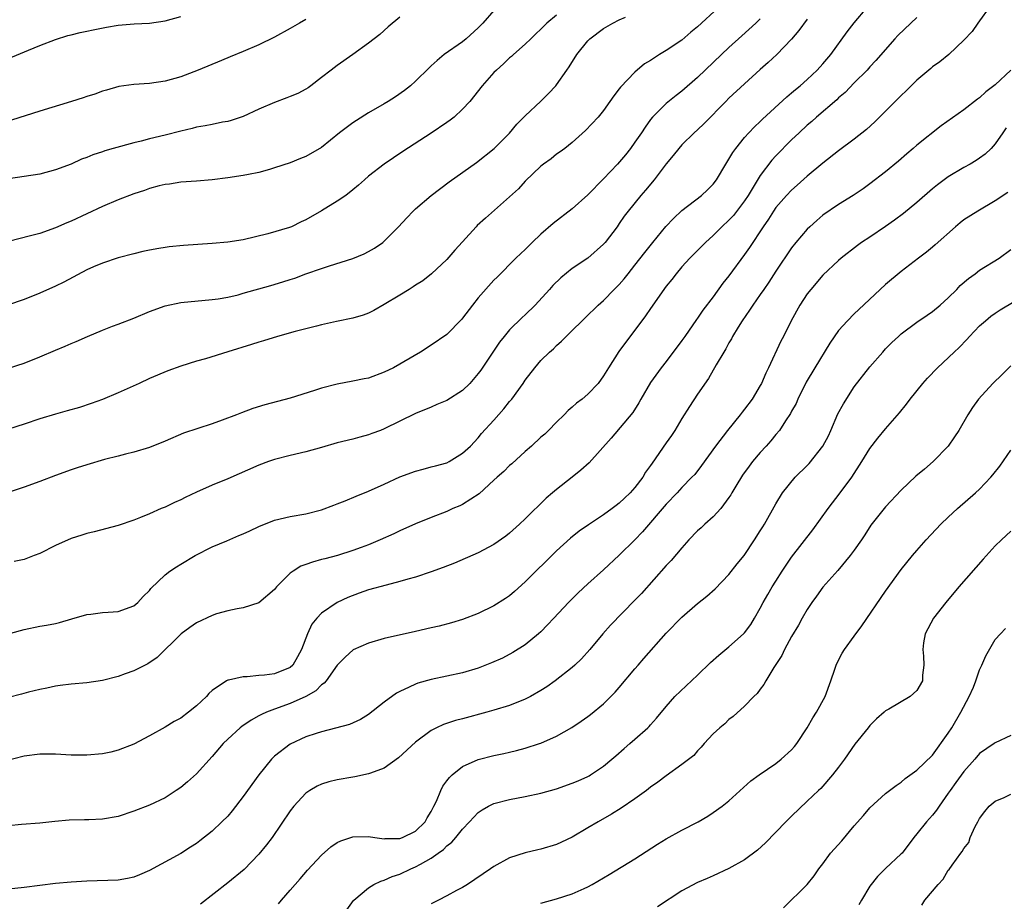
# Model space of a CAD drawing. Units: inches. Extents: x 2529000 to 2532000, y 1560000 to 1563000.
# Drawn here: x 2529396 to 2529522, y 1560419 to 1560531 of the extents above; entities that cross this region are included whole.
import ezdxf

# ---------------------------------------------------------------- set-up
doc = ezdxf.new("R2010")
doc.units = ezdxf.units.IN
doc.header["$MEASUREMENT"] = 0
doc.layers.add('LD25291560_2ft', color=253, linetype='Continuous')

msp = doc.modelspace()

# ---------------------------------------------------------------- linework, layer by layer
at = {"layer": 'LD25291560_2ft'}
for points, elevation in [([(2529520.23, 1560533), (2529519, 1560531.3), (2529518.76, 1560531), (2529518.05, 1560529.95), (2529517, 1560528.83), (2529515.06, 1560527), (2529513.93, 1560526.07), (2529513, 1560525.43), (2529512.78, 1560525.22), (2529511, 1560523.74), (2529509.64, 1560522.36), (2529509, 1560521.78), (2529508.62, 1560521.38), (2529508.23, 1560521), (2529507, 1560519.74), (2529505.61, 1560518.39), (2529504.57, 1560517.43), (2529503, 1560516.19), (2529501, 1560514.7), (2529499, 1560513.14), (2529497, 1560511.45), (2529495.71, 1560510.29), (2529495, 1560509.68), (2529494.36, 1560509), (2529493, 1560507.44), (2529492.69, 1560507), (2529492.04, 1560505.96), (2529491.36, 1560505), (2529489.64, 1560502.36), (2529489, 1560501.44), (2529487, 1560498.74), (2529486.22, 1560497.78), (2529485, 1560496.06), (2529483.67, 1560494.33), (2529483, 1560493.34), (2529482.85, 1560493.15), (2529481.35, 1560491), (2529481, 1560490.48), (2529479, 1560487.81), (2529478.36, 1560487), (2529477, 1560485.13), (2529475.74, 1560483), (2529475.48, 1560482.52), (2529474.73, 1560481.27), (2529471.98, 1560478.02), (2529469.14, 1560474.86), (2529468.1, 1560473.9), (2529466.98, 1560473), (2529465, 1560471.46), (2529464.48, 1560471), (2529463.67, 1560470.33), (2529461, 1560467.71), (2529460.25, 1560467), (2529459, 1560465.88), (2529458.5, 1560465.5), (2529457, 1560464.44), (2529455, 1560463.36), (2529451.97, 1560462.03), (2529450.53, 1560461.47), (2529449, 1560460.93), (2529447, 1560460.27), (2529445.99, 1560459.99), (2529445, 1560459.68), (2529443.24, 1560459.24), (2529441, 1560458.63), (2529439.79, 1560458.21), (2529438.35, 1560457.65), (2529436.99, 1560457.01), (2529435, 1560455.66), (2529434.38, 1560455), (2529433.75, 1560454.25), (2529433.19, 1560453), (2529432.44, 1560451), (2529431.93, 1560450.07), (2529431.3, 1560449), (2529431, 1560448.73), (2529429, 1560447.92), (2529427.72, 1560447.72), (2529427, 1560447.68), (2529425.51, 1560447.51), (2529425, 1560447.54), (2529423.09, 1560447.09), (2529423, 1560447.09), (2529422.85, 1560447), (2529421, 1560445.78), (2529420.61, 1560445.39), (2529420.28, 1560445), (2529419, 1560443.82), (2529417.98, 1560443), (2529417, 1560442.26), (2529416.17, 1560441.83), (2529415, 1560441.09), (2529413, 1560439.97), (2529411, 1560438.92), (2529409, 1560438.15), (2529408.08, 1560437.92), (2529407, 1560437.69), (2529405, 1560437.52), (2529403, 1560437.54), (2529401, 1560437.63), (2529399, 1560437.63), (2529397, 1560437.4), (2529393, 1560436.39)], 7078), ([(2529485.65, 1560533), (2529483, 1560530.55), (2529482.15, 1560529.85), (2529481, 1560528.84), (2529479, 1560527.49), (2529478.14, 1560527), (2529477, 1560526.25), (2529476.21, 1560525.79), (2529475, 1560524.73), (2529473.16, 1560522.84), (2529473, 1560522.6), (2529472.28, 1560521.72), (2529471.8, 1560521), (2529471, 1560519.86), (2529470.29, 1560519), (2529468.7, 1560517.3), (2529467, 1560515.77), (2529466.03, 1560515), (2529465.44, 1560514.56), (2529465, 1560514.26), (2529464.31, 1560513.69), (2529463.32, 1560513), (2529463, 1560512.75), (2529461, 1560510.81), (2529460.14, 1560509.86), (2529459, 1560508.83), (2529455.9, 1560506.1), (2529454.86, 1560505.14), (2529454.72, 1560505), (2529453, 1560503.07), (2529452.01, 1560501.99), (2529451, 1560500.83), (2529449.02, 1560498.98), (2529447.91, 1560498.09), (2529447, 1560497.55), (2529446.69, 1560497.31), (2529446.15, 1560497), (2529445, 1560496.28), (2529443, 1560495.07), (2529441.68, 1560494.32), (2529441, 1560493.98), (2529440.3, 1560493.7), (2529439, 1560493.34), (2529436.91, 1560492.91), (2529435, 1560492.49), (2529434.32, 1560492.32), (2529431.61, 1560491.61), (2529429.38, 1560491), (2529427.57, 1560490.43), (2529427, 1560490.27), (2529426.05, 1560489.95), (2529423, 1560489.01), (2529420.15, 1560488.15), (2529419, 1560487.83), (2529417, 1560487.2), (2529415.38, 1560486.62), (2529413, 1560485.62), (2529411.69, 1560485), (2529409, 1560483.77), (2529407, 1560482.94), (2529405.57, 1560482.43), (2529404.07, 1560481.93), (2529402.52, 1560481.48), (2529401, 1560481.08), (2529399, 1560480.49), (2529397, 1560479.8), (2529395, 1560479.15)], 7088), ([(2529395, 1560453), (2529396.54, 1560453.46), (2529397, 1560453.58), (2529399, 1560454), (2529399.87, 1560454.13), (2529401, 1560454.34), (2529401.54, 1560454.46), (2529403.09, 1560454.91), (2529405, 1560455.5), (2529405.53, 1560455.53), (2529407, 1560455.73), (2529407.76, 1560455.76), (2529409, 1560455.88), (2529411, 1560456.6), (2529411.52, 1560457), (2529412.22, 1560457.78), (2529413, 1560458.54), (2529413.21, 1560458.79), (2529415, 1560460.53), (2529415.63, 1560461), (2529416.45, 1560461.55), (2529417, 1560461.89), (2529418.84, 1560463), (2529421, 1560464.12), (2529422.9, 1560464.9), (2529424.44, 1560465.56), (2529425, 1560465.78), (2529425.82, 1560466.18), (2529427, 1560466.73), (2529429, 1560467.54), (2529431, 1560468.01), (2529433, 1560468.33), (2529435, 1560468.84), (2529436.54, 1560469.46), (2529437, 1560469.61), (2529437.99, 1560469.99), (2529439.4, 1560470.6), (2529441, 1560471.22), (2529443, 1560472.13), (2529445, 1560473.06), (2529447, 1560473.79), (2529447.94, 1560474.06), (2529449, 1560474.32), (2529449.52, 1560474.48), (2529451, 1560474.87), (2529451.26, 1560475), (2529453, 1560476.07), (2529454, 1560477), (2529455, 1560478.05), (2529455.42, 1560478.58), (2529457, 1560480.32), (2529458.26, 1560481.74), (2529459, 1560482.68), (2529459.27, 1560483), (2529460.74, 1560485), (2529461, 1560485.39), (2529462.23, 1560487), (2529463, 1560487.92), (2529464.09, 1560489), (2529464.58, 1560489.42), (2529465, 1560489.84), (2529465.63, 1560490.37), (2529466.23, 1560491), (2529467, 1560491.75), (2529468.24, 1560493), (2529468.64, 1560493.36), (2529470.3, 1560495), (2529471, 1560495.6), (2529472.35, 1560497), (2529472.69, 1560497.31), (2529473, 1560497.64), (2529473.64, 1560498.36), (2529474.12, 1560499), (2529475, 1560500.08), (2529476.27, 1560501.73), (2529477.26, 1560503), (2529478.95, 1560505.05), (2529479.93, 1560506.07), (2529481, 1560507.07), (2529483.51, 1560509), (2529484.27, 1560509.73), (2529485, 1560510.45), (2529485.41, 1560511), (2529486.58, 1560513), (2529487, 1560513.62), (2529487.5, 1560514.5), (2529487.86, 1560515), (2529489, 1560516.38), (2529489.55, 1560517), (2529490.26, 1560517.74), (2529491, 1560518.43), (2529491.28, 1560518.72), (2529494.4, 1560521.6), (2529495, 1560522.08), (2529495.49, 1560522.51), (2529496.08, 1560523), (2529497, 1560523.82), (2529498.27, 1560525), (2529499, 1560525.8), (2529500.01, 1560527), (2529502.1, 1560529.9), (2529503, 1560531.02), (2529504.64, 1560533)], 7082), ([(2529457, 1560532.6), (2529455.57, 1560531), (2529455, 1560530.41), (2529453.45, 1560529), (2529453, 1560528.63), (2529450.66, 1560527), (2529449.75, 1560526.25), (2529449, 1560525.53), (2529448.72, 1560525.28), (2529447, 1560523.58), (2529446.34, 1560523), (2529445.59, 1560522.41), (2529444.41, 1560521.59), (2529443.5, 1560521), (2529443, 1560520.69), (2529441, 1560519.53), (2529439.43, 1560518.57), (2529439, 1560518.28), (2529437.28, 1560517), (2529435, 1560515.13), (2529433, 1560513.96), (2529432.3, 1560513.7), (2529431, 1560513.18), (2529429, 1560512.51), (2529428.33, 1560512.33), (2529427, 1560511.93), (2529425.68, 1560511.68), (2529425, 1560511.53), (2529423, 1560511.24), (2529421.01, 1560511.01), (2529419, 1560510.81), (2529417, 1560510.68), (2529415.56, 1560510.44), (2529415, 1560510.4), (2529414.24, 1560510.24), (2529413, 1560509.88), (2529412.37, 1560509.63), (2529411, 1560509.21), (2529409, 1560508.44), (2529407, 1560507.58), (2529403, 1560505.73), (2529402.48, 1560505.52), (2529401, 1560504.87), (2529399, 1560504.15), (2529397.83, 1560503.83), (2529395, 1560503.13)], 7094), ([(2529491, 1560531.56), (2529490.44, 1560531), (2529488.62, 1560529.38), (2529487, 1560527.89), (2529486.06, 1560527), (2529483, 1560524.05), (2529481, 1560522.33), (2529480.24, 1560521.76), (2529479, 1560520.76), (2529477.25, 1560519), (2529477, 1560518.7), (2529476.28, 1560517.72), (2529475.82, 1560517), (2529475, 1560515.78), (2529474.44, 1560515), (2529473.81, 1560514.19), (2529472.78, 1560513), (2529471, 1560511.1), (2529469, 1560509.06), (2529467, 1560507.28), (2529464.57, 1560505.43), (2529463, 1560504.05), (2529461.89, 1560503), (2529461, 1560502.11), (2529460.41, 1560501.59), (2529459.8, 1560501), (2529457.42, 1560498.58), (2529457, 1560498.17), (2529455, 1560495.93), (2529454.26, 1560495), (2529453, 1560493.31), (2529452.86, 1560493.14), (2529451, 1560491.24), (2529449, 1560489.86), (2529447.63, 1560489), (2529444.16, 1560487), (2529443, 1560486.42), (2529441, 1560485.68), (2529440.42, 1560485.58), (2529439, 1560485.27), (2529437, 1560484.91), (2529435, 1560484.38), (2529434.07, 1560484.07), (2529431, 1560483.11), (2529427.74, 1560482.26), (2529426.21, 1560481.79), (2529424.75, 1560481.25), (2529424.14, 1560481), (2529422.28, 1560480.28), (2529421, 1560479.82), (2529417.38, 1560478.62), (2529415, 1560477.61), (2529413, 1560476.81), (2529411, 1560476.2), (2529409.97, 1560475.97), (2529409, 1560475.7), (2529407.26, 1560475.26), (2529405, 1560474.6), (2529403.78, 1560474.22), (2529403, 1560473.96), (2529401, 1560473.25), (2529399, 1560472.48), (2529397, 1560471.74), (2529394.87, 1560471)], 7086), ([(2529465, 1560532.02), (2529463.76, 1560531), (2529463, 1560530.23), (2529462.36, 1560529.64), (2529461.69, 1560529), (2529461, 1560528.31), (2529459.51, 1560527), (2529459.25, 1560526.75), (2529459, 1560526.55), (2529458.21, 1560525.79), (2529457.31, 1560525), (2529457, 1560524.69), (2529455.5, 1560523), (2529453.91, 1560521), (2529453, 1560520.02), (2529451.9, 1560519), (2529451.4, 1560518.6), (2529451, 1560518.32), (2529449, 1560516.96), (2529445.38, 1560514.62), (2529442.99, 1560513.01), (2529441, 1560511.44), (2529440.47, 1560511), (2529439.71, 1560510.29), (2529439, 1560509.72), (2529438.07, 1560509), (2529437, 1560508.26), (2529435, 1560507.04), (2529433, 1560505.88), (2529432.39, 1560505.61), (2529431.15, 1560505), (2529430.91, 1560504.91), (2529428.11, 1560504.11), (2529425, 1560503.34), (2529423, 1560503.01), (2529421, 1560502.86), (2529417.38, 1560502.62), (2529415.55, 1560502.45), (2529415, 1560502.37), (2529414.22, 1560502.22), (2529413, 1560502.03), (2529412.16, 1560501.84), (2529411, 1560501.56), (2529409, 1560501.02), (2529407, 1560500.35), (2529405.89, 1560499.89), (2529405, 1560499.49), (2529402.07, 1560497.93), (2529401, 1560497.4), (2529399, 1560496.5), (2529397, 1560495.73), (2529394.9, 1560495)], 7092), ([(2529395, 1560526.5), (2529397.57, 1560527.57), (2529399, 1560528.14), (2529401, 1560528.91), (2529402.59, 1560529.41), (2529403, 1560529.52), (2529404.19, 1560529.81), (2529405, 1560529.97), (2529405.84, 1560530.16), (2529407.52, 1560530.49), (2529409, 1560530.74), (2529411.08, 1560530.92), (2529413, 1560530.99), (2529415, 1560531.28), (2529417, 1560531.83)], 7100), ([(2529395, 1560486.93), (2529397, 1560487.58), (2529399, 1560488.38), (2529401, 1560489.24), (2529402.25, 1560489.75), (2529403, 1560490.1), (2529403.64, 1560490.36), (2529405.12, 1560491), (2529407, 1560491.79), (2529408.29, 1560492.29), (2529409, 1560492.58), (2529411, 1560493.34), (2529413, 1560494.16), (2529415, 1560494.91), (2529417, 1560495.34), (2529421, 1560495.69), (2529421.79, 1560495.79), (2529423, 1560496.02), (2529424.32, 1560496.32), (2529425, 1560496.5), (2529428.5, 1560497.5), (2529430.05, 1560497.95), (2529431, 1560498.27), (2529431.56, 1560498.44), (2529433, 1560498.98), (2529435, 1560499.68), (2529436.02, 1560500.02), (2529439, 1560500.95), (2529440.44, 1560501.56), (2529441, 1560501.82), (2529441.74, 1560502.26), (2529442.8, 1560503), (2529443, 1560503.16), (2529444.81, 1560505), (2529445.86, 1560506.14), (2529446.7, 1560507), (2529447, 1560507.28), (2529448.97, 1560509), (2529451.27, 1560510.73), (2529454.78, 1560513.22), (2529457.03, 1560515), (2529459, 1560516.97), (2529459.92, 1560518.08), (2529461, 1560519.15), (2529463, 1560521.05), (2529463.97, 1560522.03), (2529464.88, 1560523), (2529465, 1560523.14), (2529466.3, 1560525), (2529466.58, 1560525.42), (2529467.58, 1560527), (2529469, 1560528.76), (2529469.23, 1560529), (2529471, 1560530.32), (2529472.19, 1560531), (2529473, 1560531.41), (2529473.79, 1560531.78)], 7090), ([(2529445, 1560531.76), (2529443.49, 1560530.51), (2529442.43, 1560529.57), (2529441, 1560528.43), (2529439, 1560527), (2529437, 1560525.61), (2529436.21, 1560525), (2529435, 1560524.04), (2529433.63, 1560523), (2529433.26, 1560522.74), (2529433, 1560522.57), (2529431.97, 1560522.03), (2529431, 1560521.62), (2529430.55, 1560521.45), (2529429, 1560520.87), (2529427, 1560520.02), (2529425, 1560519.09), (2529423.44, 1560518.56), (2529423, 1560518.45), (2529422.35, 1560518.35), (2529421, 1560518.07), (2529420.13, 1560517.87), (2529419, 1560517.7), (2529418.46, 1560517.54), (2529417, 1560517.2), (2529415, 1560516.68), (2529413, 1560516.22), (2529411.94, 1560515.94), (2529411, 1560515.73), (2529408.37, 1560515), (2529407.31, 1560514.69), (2529407, 1560514.56), (2529405.8, 1560514.2), (2529405, 1560513.85), (2529404.36, 1560513.64), (2529403, 1560513.01), (2529401, 1560512.25), (2529399, 1560511.73), (2529395, 1560511.1)], 7096), ([(2529511, 1560531.71), (2529510.22, 1560531), (2529508.57, 1560529.43), (2529508.17, 1560529), (2529505.76, 1560526.24), (2529505, 1560525.42), (2529504.63, 1560525), (2529503, 1560523.38), (2529501.84, 1560522.16), (2529501, 1560521.45), (2529500.78, 1560521.22), (2529498.19, 1560519), (2529497.56, 1560518.44), (2529497, 1560517.98), (2529495.95, 1560517), (2529495, 1560516.09), (2529493, 1560514.06), (2529492.48, 1560513.52), (2529491, 1560511.55), (2529489.45, 1560509), (2529489, 1560508.32), (2529487.56, 1560506.44), (2529487, 1560505.84), (2529486.1, 1560505), (2529485, 1560503.88), (2529484, 1560503), (2529483.51, 1560502.49), (2529482, 1560501), (2529481, 1560499.9), (2529480.24, 1560499), (2529479.72, 1560498.28), (2529479, 1560497.4), (2529477, 1560494.58), (2529476.36, 1560493.64), (2529475, 1560491.8), (2529473.79, 1560490.21), (2529472.95, 1560489.05), (2529471.64, 1560487), (2529471, 1560485.95), (2529470.29, 1560485), (2529469, 1560483.61), (2529468.24, 1560483), (2529467.54, 1560482.46), (2529467, 1560481.95), (2529466.48, 1560481.52), (2529465.97, 1560481), (2529465, 1560480.06), (2529463.95, 1560479), (2529463.47, 1560478.53), (2529463, 1560478.12), (2529461.79, 1560477), (2529461, 1560476.31), (2529459.27, 1560474.73), (2529459, 1560474.51), (2529458.25, 1560473.75), (2529457.39, 1560473), (2529457, 1560472.62), (2529455.09, 1560470.91), (2529453, 1560469.55), (2529452.63, 1560469.37), (2529451.76, 1560469), (2529451, 1560468.65), (2529449, 1560467.88), (2529447, 1560467.08), (2529445, 1560466.18), (2529444.21, 1560465.79), (2529442.47, 1560465), (2529441, 1560464.4), (2529440.05, 1560464.05), (2529439, 1560463.64), (2529437.01, 1560463), (2529435.39, 1560462.61), (2529435, 1560462.49), (2529433.82, 1560462.18), (2529433, 1560461.86), (2529432.36, 1560461.64), (2529431.35, 1560461), (2529431, 1560460.74), (2529429.25, 1560459), (2529429, 1560458.68), (2529427, 1560456.97), (2529425, 1560456.32), (2529424.22, 1560456.22), (2529423, 1560455.96), (2529421.56, 1560455.56), (2529421, 1560455.37), (2529419, 1560454.41), (2529418.17, 1560453.83), (2529417.08, 1560453), (2529414, 1560450), (2529412.81, 1560449.19), (2529411, 1560448.28), (2529409.9, 1560447.9), (2529409, 1560447.55), (2529407, 1560447.06), (2529405, 1560446.77), (2529403, 1560446.59), (2529401.6, 1560446.4), (2529401, 1560446.33), (2529399.91, 1560446.09), (2529399, 1560445.92), (2529397.58, 1560445.58), (2529396.68, 1560445.32), (2529395, 1560444.9)], 7080), ([(2529433, 1560531.48), (2529432.15, 1560531), (2529431, 1560530.31), (2529429, 1560529.21), (2529427, 1560528.24), (2529425, 1560527.38), (2529423.3, 1560526.7), (2529422.23, 1560526.23), (2529419.25, 1560525), (2529417, 1560524.15), (2529415, 1560523.58), (2529413, 1560523.3), (2529411, 1560523.18), (2529409.09, 1560522.91), (2529407.55, 1560522.45), (2529407, 1560522.31), (2529406.06, 1560521.94), (2529405, 1560521.64), (2529404.54, 1560521.46), (2529403.07, 1560521), (2529399, 1560519.78), (2529395.4, 1560518.6)], 7098), ([(2529497, 1560531.51), (2529495.93, 1560530.07), (2529495, 1560528.96), (2529493.13, 1560527), (2529492.02, 1560525.98), (2529491, 1560525.08), (2529489, 1560523.27), (2529487, 1560521.42), (2529486.58, 1560521), (2529483.83, 1560518.17), (2529483, 1560517.39), (2529482.55, 1560517), (2529481, 1560515.48), (2529480.58, 1560515), (2529479.89, 1560514.11), (2529479, 1560513.03), (2529477.45, 1560511), (2529476.34, 1560509.66), (2529475.75, 1560509), (2529474.13, 1560507), (2529473.64, 1560506.36), (2529473, 1560505.4), (2529472.71, 1560505), (2529471.21, 1560503), (2529471, 1560502.76), (2529469, 1560500.99), (2529467, 1560499.65), (2529465.53, 1560498.47), (2529464.51, 1560497.49), (2529464.09, 1560497), (2529462.24, 1560495), (2529461, 1560493.77), (2529460.58, 1560493.42), (2529459, 1560491.85), (2529458.29, 1560491), (2529457.72, 1560490.28), (2529455.32, 1560486.68), (2529455, 1560486.25), (2529453.91, 1560485), (2529453, 1560484.1), (2529451, 1560482.83), (2529449.7, 1560482.3), (2529449, 1560481.98), (2529447, 1560481.14), (2529443, 1560479.18), (2529442.53, 1560479), (2529441.41, 1560478.59), (2529441, 1560478.42), (2529439.86, 1560478.14), (2529439, 1560477.89), (2529437, 1560477.39), (2529435, 1560476.8), (2529433, 1560476.24), (2529431, 1560475.78), (2529429, 1560475.27), (2529428.21, 1560475), (2529427, 1560474.56), (2529423, 1560472.82), (2529421, 1560471.99), (2529419, 1560471.11), (2529417.57, 1560470.43), (2529417, 1560470.14), (2529416.2, 1560469.8), (2529415, 1560469.2), (2529414.5, 1560469), (2529413, 1560468.34), (2529411.87, 1560467.87), (2529411, 1560467.55), (2529409, 1560466.86), (2529405.96, 1560466.04), (2529405, 1560465.83), (2529404.39, 1560465.61), (2529403, 1560465.18), (2529401, 1560464.28), (2529399, 1560463.28), (2529398.31, 1560463), (2529397, 1560462.52), (2529395.74, 1560462.26)], 7084), ([(2529523, 1560524.98), (2529521, 1560523.14), (2529519.78, 1560522.22), (2529519, 1560521.46), (2529518.72, 1560521.28), (2529517, 1560519.91), (2529514.1, 1560517.9), (2529511, 1560515.41), (2529510.53, 1560515), (2529509.69, 1560514.31), (2529508.63, 1560513.37), (2529507, 1560512.02), (2529505, 1560510.49), (2529504.14, 1560509.86), (2529502.85, 1560509), (2529501, 1560507.86), (2529499, 1560506.46), (2529498.2, 1560505.8), (2529497.32, 1560505), (2529497, 1560504.7), (2529495.55, 1560503), (2529495, 1560502.3), (2529493, 1560499.34), (2529492.08, 1560497.92), (2529491.43, 1560497), (2529491, 1560496.35), (2529490.04, 1560495), (2529489.64, 1560494.36), (2529488.7, 1560493), (2529488.19, 1560492.19), (2529487.47, 1560491), (2529487.31, 1560490.69), (2529487, 1560490.16), (2529486.6, 1560489.4), (2529486.34, 1560489), (2529485.38, 1560487.38), (2529484.37, 1560485.63), (2529483, 1560483.62), (2529481.96, 1560482.04), (2529481, 1560480.52), (2529480.1, 1560479), (2529479.66, 1560478.34), (2529479, 1560477.42), (2529477.18, 1560474.82), (2529477, 1560474.53), (2529476.36, 1560473.64), (2529475.99, 1560473), (2529475, 1560471.7), (2529474.37, 1560471), (2529473.66, 1560470.34), (2529473, 1560469.69), (2529472.59, 1560469.41), (2529472.09, 1560469), (2529471, 1560468.19), (2529469.08, 1560466.92), (2529467.89, 1560466.11), (2529466.78, 1560465.22), (2529465, 1560463.61), (2529461, 1560459.64), (2529459.6, 1560458.4), (2529459, 1560457.88), (2529458.48, 1560457.52), (2529457, 1560456.59), (2529455, 1560455.63), (2529453, 1560454.85), (2529451.58, 1560454.42), (2529449.99, 1560454.01), (2529449, 1560453.8), (2529447, 1560453.32), (2529443, 1560452.41), (2529441, 1560451.84), (2529439.02, 1560450.98), (2529437.98, 1560450.02), (2529437, 1560449), (2529435.56, 1560447), (2529435.3, 1560446.7), (2529435, 1560446.51), (2529434.26, 1560445.74), (2529432.98, 1560445.02), (2529431, 1560444.12), (2529429, 1560443.4), (2529427.95, 1560443), (2529427.3, 1560442.7), (2529427, 1560442.53), (2529426, 1560442), (2529424.82, 1560441.19), (2529424.59, 1560441), (2529423, 1560439.56), (2529422.43, 1560439), (2529421, 1560437.33), (2529419, 1560435.14), (2529417.87, 1560434.13), (2529417, 1560433.41), (2529416.41, 1560433), (2529415, 1560432.09), (2529413, 1560431.14), (2529411, 1560430.35), (2529409, 1560429.69), (2529407, 1560429.34), (2529405.27, 1560429.27), (2529404.73, 1560429.27), (2529402.77, 1560429.23), (2529400.94, 1560429.06), (2529399, 1560428.85), (2529396.67, 1560428.67), (2529395, 1560428.5)], 7076), ([(2529522.38, 1560517.62), (2529521.94, 1560517), (2529521, 1560515.57), (2529520.47, 1560515), (2529519.71, 1560514.29), (2529519, 1560513.74), (2529518.55, 1560513.45), (2529517.8, 1560513), (2529517, 1560512.55), (2529515, 1560511.36), (2529513.64, 1560510.36), (2529513, 1560509.84), (2529511, 1560508.09), (2529509.3, 1560506.7), (2529508.15, 1560505.85), (2529507, 1560505.05), (2529505, 1560503.68), (2529503.92, 1560503), (2529503.39, 1560502.61), (2529501.33, 1560501), (2529501, 1560500.71), (2529499, 1560498.8), (2529497.43, 1560497), (2529497, 1560496.45), (2529496.05, 1560495), (2529494.94, 1560493), (2529493.97, 1560491), (2529493.63, 1560490.37), (2529492.04, 1560487), (2529491.69, 1560486.31), (2529491.15, 1560485), (2529491, 1560484.72), (2529489.95, 1560483), (2529489, 1560481.72), (2529488.67, 1560481.33), (2529488.43, 1560481), (2529486.81, 1560479), (2529485.3, 1560477), (2529483.5, 1560474.5), (2529482.62, 1560473.38), (2529482.27, 1560473), (2529481, 1560471.72), (2529480.37, 1560471), (2529479, 1560469.56), (2529475.98, 1560466.02), (2529475, 1560465.03), (2529473, 1560463.05), (2529471, 1560461.2), (2529469, 1560459.41), (2529467.76, 1560458.24), (2529466.52, 1560457), (2529464.63, 1560455), (2529463.85, 1560454.15), (2529463, 1560453.29), (2529462.68, 1560453), (2529461, 1560451.63), (2529459.39, 1560450.61), (2529458.09, 1560449.91), (2529456.7, 1560449.3), (2529455, 1560448.64), (2529453, 1560448.04), (2529449, 1560447.2), (2529447.29, 1560446.71), (2529447, 1560446.6), (2529446.19, 1560446.19), (2529445, 1560445.66), (2529444.56, 1560445.44), (2529443, 1560444.28), (2529441, 1560442.7), (2529439.94, 1560442.06), (2529438.57, 1560441.43), (2529435, 1560440.51), (2529434.29, 1560440.29), (2529433, 1560439.85), (2529431, 1560438.93), (2529429, 1560437.37), (2529428.8, 1560437.2), (2529428.61, 1560437), (2529426.98, 1560435), (2529425, 1560432.23), (2529423.59, 1560430.41), (2529423, 1560429.75), (2529422.26, 1560429), (2529421, 1560427.83), (2529419.43, 1560426.57), (2529419, 1560426.25), (2529418.25, 1560425.75), (2529417, 1560424.96), (2529413, 1560422.79), (2529411.75, 1560422.25), (2529411, 1560421.95), (2529410.21, 1560421.79), (2529409, 1560421.57), (2529405, 1560421.44), (2529403, 1560421.3), (2529401, 1560421.12), (2529397, 1560420.63), (2529393, 1560420.2)], 7074), ([(2529522.61, 1560509.39), (2529521, 1560508.31), (2529518.75, 1560507), (2529517, 1560505.88), (2529516.5, 1560505.5), (2529515.9, 1560505), (2529513.33, 1560502.67), (2529513, 1560502.4), (2529512.23, 1560501.77), (2529511.18, 1560501), (2529509, 1560499.3), (2529507, 1560497.62), (2529503.56, 1560494.44), (2529503, 1560493.89), (2529502.11, 1560493), (2529501, 1560491.73), (2529499.87, 1560490.14), (2529497.95, 1560487), (2529496.86, 1560485.14), (2529495.79, 1560483), (2529495.56, 1560482.44), (2529495, 1560481.46), (2529494.85, 1560481.15), (2529494.22, 1560480.22), (2529493.44, 1560479), (2529493, 1560478.49), (2529492.34, 1560477.66), (2529491.76, 1560477), (2529491, 1560476.18), (2529490, 1560475), (2529489.56, 1560474.44), (2529488.72, 1560473.28), (2529487.87, 1560471.87), (2529487.36, 1560471), (2529487.24, 1560470.76), (2529487, 1560470.41), (2529485.94, 1560469), (2529485, 1560467.97), (2529483.9, 1560467), (2529483.45, 1560466.55), (2529483, 1560466.16), (2529481.88, 1560465), (2529481, 1560464.01), (2529479.63, 1560462.37), (2529479, 1560461.73), (2529475.82, 1560458.18), (2529475, 1560457.3), (2529471.89, 1560454.1), (2529470.91, 1560453), (2529469.24, 1560451), (2529468.18, 1560449.82), (2529467.31, 1560449), (2529467, 1560448.73), (2529464.79, 1560447), (2529463.75, 1560446.25), (2529463, 1560445.78), (2529461.67, 1560445), (2529461, 1560444.65), (2529459, 1560443.86), (2529457, 1560443.25), (2529456.09, 1560443), (2529453, 1560442.17), (2529452.07, 1560441.93), (2529450.57, 1560441.43), (2529449.67, 1560441), (2529449, 1560440.65), (2529447, 1560439.19), (2529444.83, 1560437.17), (2529443, 1560435.87), (2529441.24, 1560435.24), (2529441, 1560435.13), (2529439.25, 1560434.75), (2529439, 1560434.72), (2529437, 1560434.37), (2529435.9, 1560434.1), (2529435, 1560433.83), (2529434.43, 1560433.57), (2529433.48, 1560433), (2529433, 1560432.68), (2529431.46, 1560431), (2529431, 1560430.42), (2529428.66, 1560427), (2529427.95, 1560426.05), (2529427, 1560424.86), (2529425.09, 1560422.91), (2529423, 1560421.22), (2529419.52, 1560418.48)], 7072), ([(2529429.47, 1560418.53), (2529429.87, 1560419), (2529431, 1560420.27), (2529431.6, 1560421), (2529432.26, 1560421.74), (2529433.18, 1560422.82), (2529435, 1560424.76), (2529436.19, 1560425.81), (2529437, 1560426.35), (2529437.43, 1560426.57), (2529439, 1560427.07), (2529441, 1560427.13), (2529441.8, 1560427), (2529443, 1560426.85), (2529443.12, 1560426.88), (2529445, 1560426.88), (2529445.33, 1560427), (2529447, 1560427.82), (2529448.21, 1560429), (2529448.48, 1560429.52), (2529449, 1560430.33), (2529449.33, 1560431), (2529449.65, 1560431.65), (2529450.21, 1560433), (2529450.46, 1560433.54), (2529451, 1560434.23), (2529451.32, 1560434.68), (2529451.68, 1560435), (2529453, 1560436.07), (2529455, 1560436.96), (2529457, 1560437.48), (2529458.26, 1560437.74), (2529459, 1560437.92), (2529459.89, 1560438.11), (2529461, 1560438.42), (2529462.83, 1560439), (2529463, 1560439.06), (2529465, 1560439.95), (2529466.94, 1560441.06), (2529468.13, 1560441.87), (2529469, 1560442.47), (2529469.3, 1560442.7), (2529471, 1560444.09), (2529471.92, 1560445), (2529472.45, 1560445.55), (2529473, 1560446.16), (2529475, 1560448.53), (2529475.42, 1560449), (2529476.13, 1560449.87), (2529479, 1560453.11), (2529481, 1560455.16), (2529483, 1560456.89), (2529484.17, 1560457.83), (2529485.23, 1560458.77), (2529487, 1560460.61), (2529488.04, 1560461.96), (2529488.92, 1560463), (2529490.26, 1560465), (2529491, 1560466.16), (2529491.31, 1560466.69), (2529491.53, 1560467), (2529493, 1560469.63), (2529493.84, 1560471), (2529495.46, 1560473), (2529497, 1560474.51), (2529497.23, 1560474.77), (2529499, 1560476.96), (2529499.7, 1560478.3), (2529500.02, 1560479), (2529500.91, 1560481.09), (2529501.6, 1560482.4), (2529503, 1560484.54), (2529505, 1560487.13), (2529506.62, 1560489), (2529507, 1560489.41), (2529507.8, 1560490.2), (2529508.64, 1560491), (2529509, 1560491.32), (2529511, 1560492.8), (2529512.3, 1560493.7), (2529513, 1560494.16), (2529513.98, 1560495), (2529515, 1560495.93), (2529516.07, 1560497), (2529516.52, 1560497.48), (2529517.59, 1560498.41), (2529518.43, 1560499), (2529519, 1560499.44), (2529521.49, 1560501), (2529523, 1560502.08)], 7070), ([(2529438.22, 1560417.78), (2529439.05, 1560418.95), (2529439.09, 1560419), (2529441, 1560420.59), (2529441.67, 1560421), (2529442.56, 1560421.44), (2529443, 1560421.56), (2529443.99, 1560422.01), (2529445, 1560422.34), (2529446.4, 1560423), (2529447, 1560423.24), (2529447.6, 1560423.6), (2529449, 1560424.36), (2529449.88, 1560425), (2529450.54, 1560425.46), (2529451, 1560425.93), (2529451.61, 1560426.39), (2529452.14, 1560427), (2529453, 1560428.09), (2529453.87, 1560429), (2529455, 1560430.21), (2529455.47, 1560430.53), (2529456.31, 1560431), (2529457, 1560431.34), (2529459, 1560431.87), (2529461, 1560432.22), (2529463, 1560432.65), (2529465, 1560433.23), (2529467, 1560433.93), (2529467.75, 1560434.25), (2529469, 1560434.8), (2529469.13, 1560434.87), (2529469.34, 1560435), (2529471, 1560436.13), (2529472.05, 1560437), (2529472.55, 1560437.45), (2529473.61, 1560438.39), (2529474.36, 1560439), (2529475, 1560439.57), (2529476.65, 1560441), (2529476.82, 1560441.18), (2529477, 1560441.4), (2529477.75, 1560442.25), (2529479, 1560443.75), (2529480.1, 1560445), (2529483, 1560447.73), (2529484.66, 1560449.34), (2529485.71, 1560450.29), (2529487, 1560451.34), (2529488.87, 1560453), (2529489, 1560453.13), (2529489.78, 1560454.22), (2529490.26, 1560455), (2529491, 1560456.28), (2529491.38, 1560457), (2529491.97, 1560458.03), (2529492.53, 1560459), (2529493, 1560459.76), (2529493.78, 1560461), (2529495, 1560462.8), (2529497.72, 1560466.28), (2529499.67, 1560469), (2529501.19, 1560471), (2529502.67, 1560473), (2529503.96, 1560475), (2529505, 1560476.68), (2529505.99, 1560478.01), (2529507, 1560479.2), (2529508.77, 1560481.23), (2529509.66, 1560482.34), (2529510.12, 1560483), (2529511.74, 1560485), (2529512.34, 1560485.66), (2529513.62, 1560487), (2529515.74, 1560489), (2529516.4, 1560489.6), (2529517.38, 1560490.62), (2529517.71, 1560491), (2529519, 1560492.35), (2529519.73, 1560493), (2529520.43, 1560493.57), (2529521, 1560493.97), (2529521.62, 1560494.38), (2529525, 1560496.39)], 7068), ([(2529523, 1560487.24), (2529521.86, 1560486.14), (2529520.7, 1560485), (2529518.84, 1560483), (2529518.07, 1560481.93), (2529517.48, 1560481), (2529516.34, 1560479), (2529515.81, 1560478.19), (2529515, 1560476.98), (2529513.07, 1560475), (2529511.94, 1560474.06), (2529510.86, 1560473.14), (2529509, 1560471.38), (2529507, 1560469.25), (2529505.13, 1560466.87), (2529504.35, 1560465.65), (2529503.9, 1560465), (2529503, 1560463.69), (2529502.49, 1560463), (2529500.9, 1560461.1), (2529499, 1560458.98), (2529498.18, 1560457.82), (2529497.57, 1560457), (2529497, 1560456.13), (2529496.34, 1560455), (2529495.87, 1560454.13), (2529495, 1560452.68), (2529494.08, 1560451), (2529493.74, 1560450.26), (2529492.73, 1560448.73), (2529491.69, 1560447), (2529491.46, 1560446.54), (2529491, 1560445.96), (2529490.6, 1560445.4), (2529490.19, 1560445), (2529489, 1560443.77), (2529487.55, 1560442.45), (2529487, 1560442.06), (2529486.46, 1560441.54), (2529485.82, 1560441), (2529485, 1560440.24), (2529483.85, 1560439), (2529483.47, 1560438.53), (2529483, 1560438.07), (2529482.52, 1560437.48), (2529481, 1560436.31), (2529479, 1560434.9), (2529477.92, 1560434.08), (2529477, 1560433.42), (2529476.45, 1560433), (2529475, 1560431.95), (2529473.24, 1560430.76), (2529472.02, 1560429.98), (2529470.29, 1560429), (2529469, 1560428.22), (2529467, 1560427.06), (2529465.6, 1560426.4), (2529465, 1560426.13), (2529463, 1560425.51), (2529462.58, 1560425.42), (2529460.97, 1560425.03), (2529459, 1560424.39), (2529457, 1560423.31), (2529456.56, 1560423), (2529453.61, 1560421), (2529453, 1560420.64), (2529452.23, 1560420.23), (2529451, 1560419.55), (2529449.93, 1560419), (2529449, 1560418.55)], 7066), ([(2529463, 1560418.61), (2529465, 1560419.19), (2529467, 1560419.82), (2529468.5, 1560420.5), (2529469, 1560420.71), (2529469.52, 1560421), (2529471.72, 1560422.28), (2529475, 1560424.27), (2529477.86, 1560426.14), (2529479, 1560426.84), (2529481, 1560427.95), (2529483.08, 1560429), (2529484.29, 1560429.71), (2529485, 1560430.18), (2529486.11, 1560431), (2529487, 1560431.7), (2529489.77, 1560434.23), (2529490.86, 1560435), (2529493, 1560436.46), (2529493.66, 1560437), (2529495, 1560438.22), (2529495.37, 1560438.63), (2529495.67, 1560439), (2529497, 1560441), (2529497.7, 1560442.3), (2529498.16, 1560443), (2529499.26, 1560445), (2529499.99, 1560447), (2529500.52, 1560448.52), (2529500.67, 1560449), (2529500.77, 1560449.23), (2529501.45, 1560450.55), (2529501.74, 1560451), (2529503, 1560452.73), (2529503.97, 1560454.03), (2529507, 1560458.47), (2529509, 1560461.21), (2529510.44, 1560463), (2529511, 1560463.65), (2529512.19, 1560465), (2529514.06, 1560467), (2529515, 1560467.93), (2529516.16, 1560469), (2529518.48, 1560471), (2529519, 1560471.48), (2529520.44, 1560473), (2529520.7, 1560473.3), (2529521.56, 1560474.44), (2529523, 1560476.47)], 7064), ([(2529523, 1560466.14), (2529521.77, 1560465), (2529521, 1560464.25), (2529519.43, 1560462.57), (2529516.35, 1560459), (2529514.67, 1560457), (2529513.12, 1560455), (2529512.05, 1560453), (2529511.85, 1560451.85), (2529511.73, 1560451), (2529511.83, 1560450.17), (2529511.87, 1560449), (2529511.72, 1560447.72), (2529511.69, 1560447), (2529511, 1560445.76), (2529510.14, 1560445), (2529507.4, 1560443.4), (2529507, 1560443.2), (2529506.81, 1560443), (2529505.84, 1560442.16), (2529505, 1560441.31), (2529504.78, 1560441), (2529503.07, 1560438.93), (2529501.73, 1560437), (2529501, 1560436), (2529500.23, 1560435), (2529498.73, 1560433.27), (2529498.43, 1560433), (2529497, 1560431.63), (2529495, 1560429.75), (2529494.25, 1560429), (2529491.67, 1560426.33), (2529490.62, 1560425.38), (2529489, 1560424.17), (2529487, 1560423.04), (2529485, 1560422.11), (2529484.23, 1560421.77), (2529483, 1560421.26), (2529481, 1560420.2), (2529477.86, 1560418.14)], 7062), ([(2529493.96, 1560418.04), (2529496.99, 1560421.01), (2529497.89, 1560422.11), (2529498.46, 1560423), (2529499, 1560423.66), (2529499.98, 1560425), (2529501.4, 1560426.6), (2529503, 1560428.5), (2529504.17, 1560429.83), (2529505, 1560430.81), (2529507, 1560432.63), (2529508.34, 1560433.66), (2529509, 1560434.09), (2529509.48, 1560434.52), (2529511, 1560435.59), (2529513, 1560437.5), (2529515, 1560440.31), (2529515.43, 1560441), (2529516.61, 1560443), (2529517.66, 1560445), (2529518.2, 1560446.2), (2529518.52, 1560447), (2529519, 1560448.4), (2529519.29, 1560449), (2529519.78, 1560450.22), (2529521, 1560452.27), (2529521.66, 1560453), (2529522.32, 1560453.68)], 7060), ([(2529523, 1560440.01), (2529521, 1560439.11), (2529520.87, 1560439), (2529519, 1560437.74), (2529518.39, 1560437), (2529517, 1560435.44), (2529515.98, 1560434.02), (2529515.23, 1560433), (2529515, 1560432.65), (2529513.83, 1560431), (2529513.51, 1560430.49), (2529513, 1560429.86), (2529512.23, 1560429), (2529511, 1560427.47), (2529510.58, 1560427), (2529509.09, 1560425), (2529509, 1560424.9), (2529507, 1560423.05), (2529505.97, 1560422.03), (2529505, 1560420.77), (2529503.93, 1560419), (2529503.59, 1560418.41)], 7058), ([(2529511.62, 1560418.38), (2529512.02, 1560419), (2529513.7, 1560421), (2529514.33, 1560421.67), (2529515, 1560422.83), (2529515.09, 1560422.91), (2529515.48, 1560423.48), (2529516.61, 1560425), (2529516.79, 1560425.21), (2529517, 1560425.62), (2529517.64, 1560426.36), (2529517.8, 1560427), (2529518.43, 1560428.43), (2529518.75, 1560429), (2529519, 1560429.44), (2529519.66, 1560430.34), (2529520.23, 1560431), (2529521, 1560431.63), (2529522.13, 1560432.13), (2529523, 1560432.55)], 7056)]:
    msp.add_lwpolyline(points, dxfattribs=dict(at, elevation=elevation))

doc.saveas('drawing.dxf')
